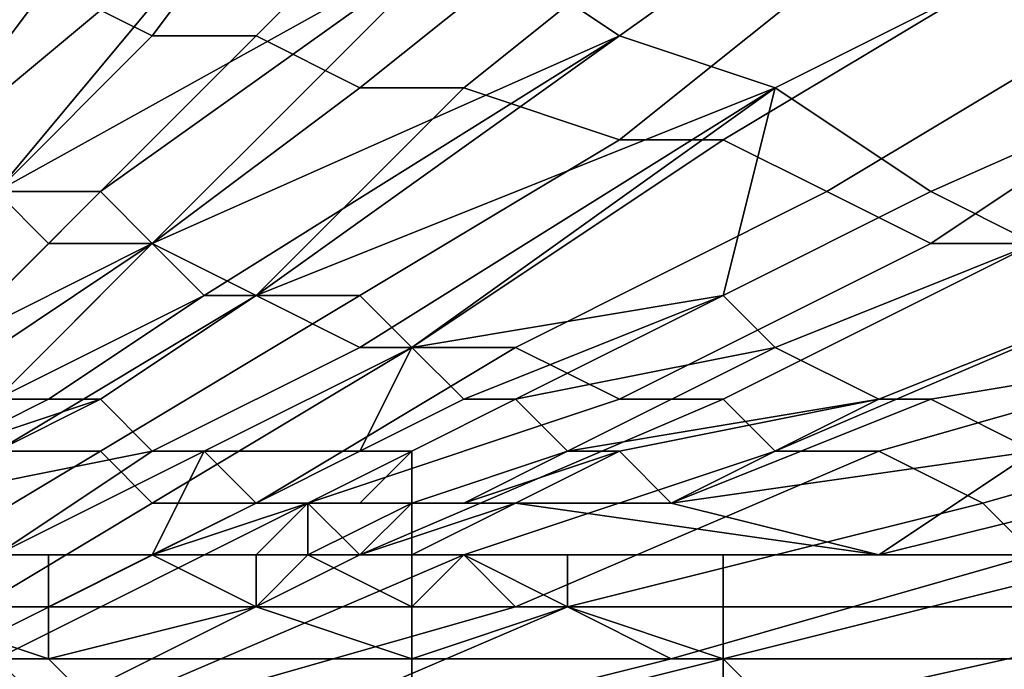
# Model space of a CAD drawing. Extents: x -0.062 to 0.114, y -0.173 to 0.042.
# Drawn here: x 0.092 to 0.094, y -0.085 to -0.083 of the extents above; entities that cross this region are included whole.
import ezdxf

# ---------------------------------------------------------------- set-up
doc = ezdxf.new("R2010")
doc.units = 0
doc.layers.add('CHROME_1', color=7, linetype='CONTINUOUS')

msp = doc.modelspace()

# ---------------------------------------------------------------- linework, layer by layer
at = {"layer": 'CHROME_1'}
for points in [[(0.0929, -0.0834, 0.0355), (0.0936, -0.0829, 0.0356), (0.0932, -0.0827, 0.0356), (0.0926, -0.0832, 0.0355)], [(0.0912, -0.0834, 0.0355), (0.0919, -0.0829, 0.0356), (0.0916, -0.0828, 0.0356)], [(0.0912, -0.0834, 0.0355), (0.0914, -0.0835, 0.0355), (0.0919, -0.0829, 0.0356)], [(0.0916, -0.0836, 0.0355), (0.0922, -0.0831, 0.0356), (0.0919, -0.0829, 0.0356), (0.0914, -0.0835, 0.0355)], [(0.092, -0.0834, 0.0135), (0.0918, -0.0833, 0.0134), (0.0921, -0.0829, 0.013), (0.0923, -0.083, 0.013)], [(0.0932, -0.0835, 0.0355), (0.094, -0.0831, 0.0355), (0.0936, -0.0829, 0.0356), (0.0929, -0.0834, 0.0355)], [(0.0938, -0.0834, 0.0136), (0.0936, -0.0833, 0.0135), (0.0941, -0.0829, 0.0131), (0.0944, -0.083, 0.0133)], [(0.0922, -0.0834, 0.0136), (0.092, -0.0834, 0.0135), (0.0923, -0.083, 0.013), (0.0926, -0.083, 0.0131)], [(0.0924, -0.0835, 0.0136), (0.0922, -0.0834, 0.0136), (0.0926, -0.083, 0.0131), (0.0929, -0.0831, 0.0132)], [(0.0922, -0.0831, 0.0356), (0.0916, -0.0836, 0.0355), (0.0917, -0.0837, 0.0355)], [(0.0917, -0.0837, 0.0355), (0.0926, -0.0832, 0.0355), (0.0922, -0.0831, 0.0356)], [(0.0926, -0.0835, 0.0137), (0.0924, -0.0835, 0.0136), (0.0929, -0.0831, 0.0132), (0.0931, -0.0831, 0.0133)], [(0.0929, -0.0836, 0.0138), (0.0926, -0.0835, 0.0137), (0.0931, -0.0831, 0.0133), (0.0934, -0.0832, 0.0134)], [(0.0935, -0.0837, 0.0355), (0.0944, -0.0833, 0.0355), (0.094, -0.0831, 0.0355), (0.0932, -0.0835, 0.0355)], [(0.0917, -0.0837, 0.0355), (0.0919, -0.0837, 0.0355), (0.0926, -0.0832, 0.0355)], [(0.0926, -0.0832, 0.0355), (0.0919, -0.0837, 0.0355), (0.092, -0.0838, 0.0355)], [(0.092, -0.0838, 0.0355), (0.0929, -0.0834, 0.0355), (0.0926, -0.0832, 0.0355)], [(0.0931, -0.0836, 0.0139), (0.0929, -0.0836, 0.0138), (0.0934, -0.0832, 0.0134), (0.0936, -0.0833, 0.0135)], [(0.0915, -0.0837, 0.0139), (0.0913, -0.0837, 0.0138), (0.0915, -0.0833, 0.0134), (0.0918, -0.0833, 0.0134)], [(0.0917, -0.0837, 0.0139), (0.0915, -0.0837, 0.0139), (0.0918, -0.0833, 0.0134), (0.092, -0.0834, 0.0135)], [(0.0933, -0.0837, 0.014), (0.0931, -0.0836, 0.0139), (0.0936, -0.0833, 0.0135), (0.0938, -0.0834, 0.0136)], [(0.0944, -0.0833, 0.0355), (0.0935, -0.0837, 0.0355), (0.0937, -0.0838, 0.0355)], [(0.0918, -0.0838, 0.014), (0.0917, -0.0837, 0.0139), (0.092, -0.0834, 0.0135), (0.0922, -0.0834, 0.0136)], [(0.092, -0.0838, 0.0141), (0.0918, -0.0838, 0.014), (0.0922, -0.0834, 0.0136), (0.0924, -0.0835, 0.0136)], [(0.092, -0.0838, 0.0355), (0.0921, -0.0839, 0.0355), (0.0929, -0.0834, 0.0355)], [(0.0929, -0.0834, 0.0355), (0.0921, -0.0839, 0.0355), (0.0922, -0.0839, 0.0355)], [(0.0922, -0.0839, 0.0355), (0.0932, -0.0835, 0.0355), (0.0929, -0.0834, 0.0355)], [(0.0935, -0.0838, 0.0141), (0.0933, -0.0837, 0.014), (0.0938, -0.0834, 0.0136), (0.0941, -0.0834, 0.0137)], [(0.0937, -0.0838, 0.0142), (0.0935, -0.0838, 0.0141), (0.0941, -0.0834, 0.0137), (0.0943, -0.0835, 0.0138)], [(0.0922, -0.0839, 0.0141), (0.092, -0.0838, 0.0141), (0.0924, -0.0835, 0.0136), (0.0926, -0.0835, 0.0137)], [(0.0924, -0.0839, 0.0142), (0.0922, -0.0839, 0.0141), (0.0926, -0.0835, 0.0137), (0.0929, -0.0836, 0.0138)], [(0.0922, -0.0839, 0.0355), (0.0924, -0.084, 0.0355), (0.0932, -0.0835, 0.0355)], [(0.0932, -0.0835, 0.0355), (0.0924, -0.084, 0.0355), (0.0925, -0.084, 0.0355)], [(0.0932, -0.0835, 0.0355), (0.0925, -0.084, 0.0355), (0.0931, -0.0839, 0.0355)], [(0.0931, -0.0839, 0.0355), (0.0935, -0.0837, 0.0355), (0.0932, -0.0835, 0.0355)], [(0.0925, -0.084, 0.0143), (0.0924, -0.0839, 0.0142), (0.0929, -0.0836, 0.0138), (0.0931, -0.0836, 0.0139)], [(0.0927, -0.084, 0.0144), (0.0925, -0.084, 0.0143), (0.0931, -0.0836, 0.0139), (0.0933, -0.0837, 0.014)], [(0.0915, -0.0841, 0.0145), (0.0913, -0.0841, 0.0144), (0.0917, -0.0837, 0.0139), (0.0918, -0.0838, 0.014)], [(0.0916, -0.084, 0.0355), (0.0919, -0.0837, 0.0355), (0.0917, -0.0837, 0.0355), (0.0915, -0.0839, 0.0355)], [(0.0919, -0.0837, 0.0355), (0.0916, -0.084, 0.0355), (0.0916, -0.084, 0.0355)], [(0.0916, -0.084, 0.0355), (0.092, -0.0838, 0.0355), (0.0919, -0.0837, 0.0355)], [(0.0929, -0.0841, 0.0144), (0.0927, -0.084, 0.0144), (0.0933, -0.0837, 0.014), (0.0935, -0.0838, 0.0141)], [(0.0932, -0.084, 0.0355), (0.0937, -0.0838, 0.0355), (0.0935, -0.0837, 0.0355), (0.0931, -0.0839, 0.0355)], [(0.0916, -0.0842, 0.0145), (0.0915, -0.0841, 0.0145), (0.0918, -0.0838, 0.014), (0.092, -0.0838, 0.0141)], [(0.0917, -0.0842, 0.0146), (0.0916, -0.0842, 0.0145), (0.092, -0.0838, 0.0141), (0.0922, -0.0839, 0.0141)], [(0.0916, -0.084, 0.0355), (0.0917, -0.084, 0.0355), (0.092, -0.0838, 0.0355)], [(0.092, -0.0838, 0.0355), (0.0917, -0.084, 0.0355), (0.0917, -0.0841, 0.0355)], [(0.0917, -0.0841, 0.0355), (0.0921, -0.0839, 0.0355), (0.092, -0.0838, 0.0355)], [(0.0931, -0.0841, 0.0145), (0.0929, -0.0841, 0.0144), (0.0935, -0.0838, 0.0141), (0.0937, -0.0838, 0.0142)], [(0.0932, -0.0842, 0.0146), (0.0931, -0.0841, 0.0145), (0.0937, -0.0838, 0.0142), (0.0939, -0.0839, 0.0143)], [(0.0934, -0.0841, 0.0355), (0.0939, -0.0839, 0.0355), (0.0937, -0.0838, 0.0355), (0.0932, -0.084, 0.0355)], [(0.0919, -0.0842, 0.0146), (0.0917, -0.0842, 0.0146), (0.0922, -0.0839, 0.0141), (0.0924, -0.0839, 0.0142)], [(0.0917, -0.0841, 0.0355), (0.0918, -0.0841, 0.0355), (0.0921, -0.0839, 0.0355)], [(0.0919, -0.0841, 0.0355), (0.0922, -0.0839, 0.0355), (0.0921, -0.0839, 0.0355), (0.0918, -0.0841, 0.0355)], [(0.092, -0.0843, 0.0147), (0.0919, -0.0842, 0.0146), (0.0924, -0.0839, 0.0142), (0.0925, -0.084, 0.0143)], [(0.092, -0.0842, 0.0355), (0.0924, -0.084, 0.0355), (0.0922, -0.0839, 0.0355), (0.0919, -0.0841, 0.0355)], [(0.0925, -0.084, 0.0355), (0.0926, -0.0841, 0.0355), (0.0931, -0.0839, 0.0355)], [(0.0931, -0.0839, 0.0355), (0.0926, -0.0841, 0.0355), (0.0927, -0.0841, 0.0355)], [(0.0927, -0.0841, 0.0355), (0.0932, -0.084, 0.0355), (0.0931, -0.0839, 0.0355)], [(0.0934, -0.0842, 0.0147), (0.0932, -0.0842, 0.0146), (0.0939, -0.0839, 0.0143), (0.0941, -0.084, 0.0144)], [(0.0935, -0.0841, 0.0355), (0.0941, -0.084, 0.0355), (0.0939, -0.0839, 0.0355), (0.0934, -0.0841, 0.0355)], [(0.0922, -0.0843, 0.0147), (0.092, -0.0843, 0.0147), (0.0925, -0.084, 0.0143), (0.0927, -0.084, 0.0144)], [(0.0921, -0.0842, 0.0355), (0.0925, -0.084, 0.0355), (0.0924, -0.084, 0.0355), (0.092, -0.0842, 0.0355)], [(0.0924, -0.0842, 0.0355), (0.0925, -0.084, 0.0355), (0.0921, -0.0842, 0.0355)], [(0.0923, -0.0843, 0.0148), (0.0922, -0.0843, 0.0147), (0.0927, -0.084, 0.0144), (0.0929, -0.0841, 0.0144)], [(0.0924, -0.0842, 0.0355), (0.0926, -0.0841, 0.0355), (0.0925, -0.084, 0.0355)], [(0.0927, -0.0841, 0.0355), (0.0928, -0.0842, 0.0355), (0.0932, -0.084, 0.0355)], [(0.0932, -0.084, 0.0355), (0.0928, -0.0842, 0.0355), (0.0928, -0.0842, 0.0355)], [(0.0928, -0.0842, 0.0355), (0.0934, -0.0841, 0.0355), (0.0932, -0.084, 0.0355)], [(0.0936, -0.0843, 0.0148), (0.0934, -0.0842, 0.0147), (0.0941, -0.084, 0.0144), (0.0943, -0.0841, 0.0145)], [(0.0937, -0.0842, 0.0355), (0.0942, -0.0841, 0.0355), (0.0941, -0.084, 0.0355), (0.0935, -0.0841, 0.0355)], [(0.0916, -0.0842, 0.0355), (0.0915, -0.0843, 0.0355), (0.0919, -0.0841, 0.0355)], [(0.092, -0.0842, 0.0355), (0.0919, -0.0841, 0.0355), (0.0915, -0.0843, 0.0355)], [(0.0919, -0.0841, 0.0355), (0.0918, -0.0841, 0.0355), (0.0916, -0.0842, 0.0355)], [(0.0916, -0.0842, 0.0355), (0.0918, -0.0841, 0.0355), (0.0917, -0.0841, 0.0355), (0.0916, -0.0842, 0.0355)], [(0.0924, -0.0844, 0.0149), (0.0923, -0.0843, 0.0148), (0.0929, -0.0841, 0.0144), (0.0931, -0.0841, 0.0145)], [(0.0926, -0.0844, 0.015), (0.0924, -0.0844, 0.0149), (0.0931, -0.0841, 0.0145), (0.0932, -0.0842, 0.0146)], [(0.0925, -0.0842, 0.0355), (0.0927, -0.0841, 0.0355), (0.0926, -0.0841, 0.0355), (0.0924, -0.0842, 0.0355)], [(0.0925, -0.0843, 0.0355), (0.0928, -0.0842, 0.0355), (0.0927, -0.0841, 0.0355), (0.0925, -0.0842, 0.0355)], [(0.0928, -0.0842, 0.0355), (0.0929, -0.0842, 0.0355), (0.0934, -0.0841, 0.0355)], [(0.0934, -0.0841, 0.0355), (0.0929, -0.0842, 0.0355), (0.093, -0.0843, 0.0355)], [(0.093, -0.0843, 0.0355), (0.093, -0.0843, 0.0355), (0.0935, -0.0841, 0.0355)], [(0.093, -0.0843, 0.0355), (0.0935, -0.0841, 0.0355), (0.0934, -0.0841, 0.0355)], [(0.093, -0.0843, 0.0355), (0.0937, -0.0842, 0.0355), (0.0935, -0.0841, 0.0355)], [(0.0937, -0.0844, 0.0149), (0.0936, -0.0843, 0.0148), (0.0943, -0.0841, 0.0145), (0.0945, -0.0841, 0.0146)], [(0.0914, -0.0845, 0.0151), (0.0913, -0.0845, 0.015), (0.0917, -0.0842, 0.0146), (0.0919, -0.0842, 0.0146)], [(0.0915, -0.0846, 0.0151), (0.0914, -0.0845, 0.0151), (0.0919, -0.0842, 0.0146), (0.092, -0.0843, 0.0147)], [(0.0917, -0.0844, 0.0355), (0.092, -0.0842, 0.0355), (0.0915, -0.0843, 0.0355)], [(0.092, -0.0842, 0.0355), (0.0917, -0.0844, 0.0355), (0.0921, -0.0842, 0.0355)], [(0.0921, -0.0842, 0.0355), (0.0917, -0.0844, 0.0355), (0.092, -0.0844, 0.0355)], [(0.0921, -0.0842, 0.0355), (0.092, -0.0844, 0.0355), (0.0922, -0.0843, 0.0355)], [(0.0921, -0.0842, 0.0355), (0.0922, -0.0843, 0.0355), (0.0924, -0.0842, 0.0355)], [(0.0923, -0.0843, 0.0355), (0.0925, -0.0842, 0.0355), (0.0924, -0.0842, 0.0355), (0.0922, -0.0843, 0.0355)], [(0.0924, -0.0843, 0.0355), (0.0925, -0.0842, 0.0355), (0.0923, -0.0843, 0.0355)], [(0.0924, -0.0843, 0.0355), (0.0925, -0.0843, 0.0355), (0.0925, -0.0842, 0.0355)], [(0.0928, -0.0842, 0.0355), (0.0925, -0.0843, 0.0355), (0.0926, -0.0843, 0.0355)], [(0.0927, -0.0845, 0.015), (0.0926, -0.0844, 0.015), (0.0932, -0.0842, 0.0146), (0.0934, -0.0842, 0.0147)], [(0.0926, -0.0843, 0.0355), (0.0926, -0.0843, 0.0355), (0.0928, -0.0842, 0.0355)], [(0.0926, -0.0843, 0.0355), (0.0928, -0.0842, 0.0355), (0.0928, -0.0842, 0.0355)], [(0.0928, -0.0842, 0.0355), (0.0926, -0.0843, 0.0355), (0.0926, -0.0843, 0.0355)], [(0.0926, -0.0843, 0.0355), (0.0927, -0.0843, 0.0355), (0.0929, -0.0842, 0.0355)], [(0.0926, -0.0843, 0.0355), (0.0929, -0.0842, 0.0355), (0.0928, -0.0842, 0.0355)], [(0.0928, -0.0845, 0.0151), (0.0927, -0.0845, 0.015), (0.0934, -0.0842, 0.0147), (0.0936, -0.0843, 0.0148)], [(0.0927, -0.0843, 0.0355), (0.093, -0.0843, 0.0355), (0.0929, -0.0842, 0.0355), (0.0927, -0.0843, 0.0355)], [(0.0937, -0.0842, 0.0355), (0.093, -0.0843, 0.0355), (0.0934, -0.0844, 0.0355)], [(0.0938, -0.0843, 0.0355), (0.0937, -0.0842, 0.0355), (0.0934, -0.0844, 0.0355)], [(0.0916, -0.0846, 0.0151), (0.0915, -0.0846, 0.0151), (0.092, -0.0843, 0.0147), (0.0922, -0.0843, 0.0147)], [(0.0917, -0.0846, 0.0152), (0.0916, -0.0846, 0.0151), (0.0922, -0.0843, 0.0147), (0.0923, -0.0843, 0.0148)], [(0.0918, -0.0847, 0.0153), (0.0917, -0.0846, 0.0152), (0.0923, -0.0843, 0.0148), (0.0924, -0.0844, 0.0149)], [(0.0922, -0.0844, 0.0355), (0.0923, -0.0843, 0.0355), (0.092, -0.0844, 0.0355)], [(0.092, -0.0844, 0.0355), (0.0923, -0.0843, 0.0355), (0.0922, -0.0843, 0.0355)], [(0.0923, -0.0843, 0.0355), (0.0923, -0.0843, 0.0355), (0.0922, -0.0844, 0.0355)], [(0.0922, -0.0844, 0.0355), (0.0923, -0.0844, 0.0355), (0.0923, -0.0843, 0.0355)], [(0.0923, -0.0843, 0.0355), (0.0923, -0.0843, 0.0355), (0.0924, -0.0843, 0.0355)], [(0.0923, -0.0844, 0.0355), (0.0925, -0.0843, 0.0355), (0.0924, -0.0843, 0.0355), (0.0923, -0.0843, 0.0355)], [(0.0925, -0.0843, 0.0355), (0.0923, -0.0844, 0.0355), (0.0924, -0.0844, 0.0355)], [(0.0923, -0.0844, 0.0355), (0.0923, -0.0844, 0.0355), (0.0923, -0.0843, 0.0355)], [(0.0925, -0.0843, 0.0355), (0.0926, -0.0843, 0.0355), (0.0925, -0.0843, 0.0355), (0.0924, -0.0843, 0.0355)], [(0.0924, -0.0844, 0.0355), (0.0925, -0.0843, 0.0355), (0.0925, -0.0843, 0.0355)], [(0.0925, -0.0843, 0.0355), (0.0924, -0.0844, 0.0355), (0.0924, -0.0844, 0.0355)], [(0.0924, -0.0844, 0.0355), (0.0925, -0.0843, 0.0355), (0.0925, -0.0843, 0.0355), (0.0924, -0.0844, 0.0355)], [(0.0925, -0.0844, 0.0355), (0.0925, -0.0843, 0.0355), (0.0925, -0.0843, 0.0355), (0.0924, -0.0844, 0.0355)], [(0.0927, -0.0843, 0.0355), (0.0925, -0.0844, 0.0355), (0.0924, -0.0844, 0.0355)], [(0.0934, -0.0844, 0.0355), (0.0927, -0.0843, 0.0355), (0.0924, -0.0844, 0.0355)], [(0.0925, -0.0843, 0.0355), (0.0926, -0.0843, 0.0355), (0.0926, -0.0843, 0.0355), (0.0925, -0.0843, 0.0355)], [(0.0926, -0.0843, 0.0355), (0.0925, -0.0843, 0.0355), (0.0925, -0.0843, 0.0355)], [(0.0925, -0.0843, 0.0355), (0.0925, -0.0843, 0.0355), (0.0926, -0.0843, 0.0355)], [(0.0925, -0.0843, 0.0355), (0.0926, -0.0843, 0.0355), (0.0926, -0.0843, 0.0355)], [(0.0925, -0.0844, 0.0355), (0.0927, -0.0843, 0.0355), (0.0926, -0.0843, 0.0355), (0.0925, -0.0843, 0.0355)], [(0.0925, -0.0844, 0.0355), (0.0927, -0.0843, 0.0355), (0.0927, -0.0843, 0.0355)], [(0.0925, -0.0843, 0.0355), (0.0925, -0.0844, 0.0355), (0.0925, -0.0844, 0.0355)], [(0.093, -0.0843, 0.0355), (0.093, -0.0843, 0.0355), (0.0927, -0.0843, 0.0355)], [(0.0927, -0.0843, 0.0355), (0.0934, -0.0844, 0.0355), (0.093, -0.0843, 0.0355)], [(0.093, -0.0846, 0.0152), (0.0928, -0.0845, 0.0151), (0.0936, -0.0843, 0.0148), (0.0937, -0.0844, 0.0149)], [(0.0941, -0.0844, 0.0355), (0.0938, -0.0843, 0.0355), (0.0934, -0.0844, 0.0355)], [(0.0915, -0.0844, 0.0355), (0.0918, -0.0844, 0.0355), (0.0917, -0.0844, 0.0355)], [(0.0915, -0.0845, 0.0355), (0.0918, -0.0845, 0.0355), (0.0918, -0.0844, 0.0355), (0.0915, -0.0844, 0.0355)], [(0.092, -0.0844, 0.0355), (0.0917, -0.0844, 0.0355), (0.0918, -0.0844, 0.0355)], [(0.0919, -0.0847, 0.0153), (0.0918, -0.0847, 0.0153), (0.0924, -0.0844, 0.0149), (0.0926, -0.0844, 0.015)], [(0.0918, -0.0845, 0.0355), (0.0918, -0.0845, 0.0355), (0.092, -0.0844, 0.0355)], [(0.0922, -0.0845, 0.0355), (0.092, -0.0844, 0.0355), (0.0918, -0.0845, 0.0355)], [(0.092, -0.0844, 0.0355), (0.092, -0.0844, 0.0355), (0.0918, -0.0844, 0.0355), (0.0918, -0.0845, 0.0355)], [(0.0918, -0.0844, 0.0355), (0.092, -0.0844, 0.0355), (0.092, -0.0844, 0.0355)], [(0.092, -0.0847, 0.0154), (0.0919, -0.0847, 0.0153), (0.0926, -0.0844, 0.015), (0.0927, -0.0845, 0.015)], [(0.0922, -0.0844, 0.0355), (0.092, -0.0844, 0.0355), (0.0922, -0.0845, 0.0355)], [(0.0922, -0.0844, 0.0355), (0.0922, -0.0844, 0.0355), (0.092, -0.0844, 0.0355)], [(0.092, -0.0844, 0.0355), (0.0922, -0.0844, 0.0355), (0.0922, -0.0844, 0.0355)], [(0.0922, -0.0844, 0.0355), (0.0922, -0.0844, 0.0355), (0.092, -0.0844, 0.0355)], [(0.092, -0.0844, 0.0355), (0.0922, -0.0844, 0.0355), (0.092, -0.0844, 0.0355)], [(0.0923, -0.0844, 0.0355), (0.0923, -0.0844, 0.0355), (0.0922, -0.0844, 0.0355)], [(0.0922, -0.0844, 0.0355), (0.0922, -0.0845, 0.0355), (0.0923, -0.0844, 0.0355)], [(0.0925, -0.0845, 0.0355), (0.0923, -0.0844, 0.0355), (0.0922, -0.0845, 0.0355)], [(0.0922, -0.0844, 0.0355), (0.0922, -0.0844, 0.0355), (0.0922, -0.0844, 0.0355)], [(0.0923, -0.0844, 0.0355), (0.0922, -0.0844, 0.0355), (0.0923, -0.0844, 0.0355)], [(0.0923, -0.0844, 0.0355), (0.0922, -0.0844, 0.0355), (0.0922, -0.0844, 0.0355)], [(0.0922, -0.0844, 0.0355), (0.0922, -0.0844, 0.0355), (0.0922, -0.0844, 0.0355)], [(0.0923, -0.0844, 0.0355), (0.0923, -0.0844, 0.0355), (0.0922, -0.0844, 0.0355)], [(0.0923, -0.0844, 0.0355), (0.0923, -0.0844, 0.0355), (0.0922, -0.0844, 0.0355)], [(0.0923, -0.0844, 0.0355), (0.0922, -0.0844, 0.0355), (0.0922, -0.0844, 0.0355)], [(0.0922, -0.0844, 0.0355), (0.0922, -0.0844, 0.0355), (0.0922, -0.0844, 0.0355)], [(0.0923, -0.0844, 0.0355), (0.0923, -0.0844, 0.0355), (0.0922, -0.0844, 0.0355)], [(0.0923, -0.0844, 0.0355), (0.0924, -0.0844, 0.0355), (0.0923, -0.0844, 0.0355)], [(0.0924, -0.0844, 0.0355), (0.0924, -0.0844, 0.0355), (0.0924, -0.0844, 0.0355), (0.0923, -0.0844, 0.0355)], [(0.0923, -0.0844, 0.0355), (0.0924, -0.0844, 0.0355), (0.0924, -0.0844, 0.0355)], [(0.0924, -0.0844, 0.0355), (0.0923, -0.0844, 0.0355), (0.0923, -0.0844, 0.0355)], [(0.0923, -0.0844, 0.0355), (0.0924, -0.0844, 0.0355), (0.0923, -0.0844, 0.0355)], [(0.0923, -0.0844, 0.0355), (0.0923, -0.0844, 0.0355), (0.0923, -0.0844, 0.0355)], [(0.0924, -0.0844, 0.0355), (0.0923, -0.0844, 0.0355), (0.0924, -0.0844, 0.0355)], [(0.0923, -0.0844, 0.0355), (0.0923, -0.0844, 0.0355), (0.0923, -0.0844, 0.0355)], [(0.0923, -0.0844, 0.0355), (0.0923, -0.0844, 0.0355), (0.0923, -0.0844, 0.0355)], [(0.0923, -0.0844, 0.0355), (0.0923, -0.0844, 0.0355), (0.0923, -0.0844, 0.0355)], [(0.0925, -0.0844, 0.0355), (0.0923, -0.0844, 0.0355), (0.0925, -0.0845, 0.0355)], [(0.0923, -0.0844, 0.0355), (0.0923, -0.0844, 0.0355), (0.0924, -0.0844, 0.0355)], [(0.0925, -0.0844, 0.0355), (0.0924, -0.0844, 0.0355), (0.0923, -0.0844, 0.0355)], [(0.0923, -0.0844, 0.0355), (0.0923, -0.0844, 0.0355), (0.0924, -0.0844, 0.0355)], [(0.0924, -0.0844, 0.0355), (0.0924, -0.0844, 0.0355), (0.0923, -0.0844, 0.0355)], [(0.0924, -0.0844, 0.0355), (0.0924, -0.0844, 0.0355), (0.0923, -0.0844, 0.0355)], [(0.0923, -0.0844, 0.0355), (0.0923, -0.0844, 0.0355), (0.0923, -0.0844, 0.0355)], [(0.0923, -0.0844, 0.0355), (0.0923, -0.0844, 0.0355), (0.0923, -0.0844, 0.0355)], [(0.0924, -0.0844, 0.0355), (0.0923, -0.0844, 0.0355), (0.0924, -0.0844, 0.0355)], [(0.0923, -0.0844, 0.0355), (0.0923, -0.0844, 0.0355), (0.0924, -0.0844, 0.0355)], [(0.0924, -0.0844, 0.0355), (0.0924, -0.0844, 0.0355), (0.0924, -0.0844, 0.0355)], [(0.0924, -0.0844, 0.0355), (0.0924, -0.0844, 0.0355), (0.0924, -0.0844, 0.0355)], [(0.0924, -0.0844, 0.0355), (0.0924, -0.0844, 0.0355), (0.0924, -0.0844, 0.0355)], [(0.0924, -0.0844, 0.0355), (0.0924, -0.0844, 0.0355), (0.0924, -0.0844, 0.0355)], [(0.0924, -0.0844, 0.0355), (0.0924, -0.0844, 0.0355), (0.0924, -0.0844, 0.0355)], [(0.0924, -0.0844, 0.0355), (0.0924, -0.0844, 0.0355), (0.0925, -0.0844, 0.0355)], [(0.0924, -0.0844, 0.0355), (0.0925, -0.0844, 0.0355), (0.0924, -0.0844, 0.0355)], [(0.0924, -0.0844, 0.0355), (0.0924, -0.0844, 0.0355), (0.0924, -0.0844, 0.0355)], [(0.0925, -0.0844, 0.0355), (0.0925, -0.0844, 0.0355), (0.0924, -0.0844, 0.0355)], [(0.0924, -0.0844, 0.0355), (0.0924, -0.0844, 0.0355), (0.0924, -0.0844, 0.0355)], [(0.0924, -0.0844, 0.0355), (0.0924, -0.0844, 0.0355), (0.0924, -0.0844, 0.0355)], [(0.0924, -0.0844, 0.0355), (0.0934, -0.0844, 0.0355), (0.0924, -0.0844, 0.0355)], [(0.0924, -0.0844, 0.0355), (0.0924, -0.0844, 0.0355), (0.0924, -0.0844, 0.0355)], [(0.0924, -0.0844, 0.0355), (0.0924, -0.0844, 0.0355), (0.0924, -0.0844, 0.0355)], [(0.0925, -0.0844, 0.0355), (0.0924, -0.0844, 0.0355), (0.0925, -0.0844, 0.0355)], [(0.0924, -0.0844, 0.0355), (0.0924, -0.0844, 0.0355), (0.0924, -0.0844, 0.0355)], [(0.0925, -0.0844, 0.0355), (0.0925, -0.0844, 0.0355), (0.0924, -0.0844, 0.0355)], [(0.0924, -0.0844, 0.0355), (0.0924, -0.0844, 0.0355), (0.0924, -0.0844, 0.0355)], [(0.0924, -0.0844, 0.0355), (0.0924, -0.0844, 0.0355), (0.0924, -0.0844, 0.0355)], [(0.0924, -0.0844, 0.0355), (0.0926, -0.0844, 0.0355), (0.0924, -0.0844, 0.0355)], [(0.0926, -0.0844, 0.0355), (0.0924, -0.0844, 0.0355), (0.0925, -0.0844, 0.0355)], [(0.0924, -0.0844, 0.0355), (0.0924, -0.0844, 0.0355), (0.0924, -0.0844, 0.0355)], [(0.0924, -0.0844, 0.0355), (0.0925, -0.0844, 0.0355), (0.0924, -0.0844, 0.0355)], [(0.0925, -0.0844, 0.0355), (0.0925, -0.0845, 0.0355), (0.0926, -0.0844, 0.0355)], [(0.0928, -0.0845, 0.0355), (0.0926, -0.0844, 0.0355), (0.0925, -0.0845, 0.0355)], [(0.0926, -0.0844, 0.0355), (0.0926, -0.0844, 0.0355), (0.0925, -0.0844, 0.0355)], [(0.0926, -0.0844, 0.0355), (0.0926, -0.0844, 0.0355), (0.0925, -0.0844, 0.0355)], [(0.0926, -0.0844, 0.0355), (0.0925, -0.0844, 0.0355), (0.0925, -0.0844, 0.0355)], [(0.0928, -0.0844, 0.0355), (0.0926, -0.0844, 0.0355), (0.0928, -0.0845, 0.0355)], [(0.0928, -0.0844, 0.0355), (0.0928, -0.0844, 0.0355), (0.0926, -0.0844, 0.0355)], [(0.0929, -0.0844, 0.0355), (0.0926, -0.0844, 0.0355), (0.0928, -0.0844, 0.0355)], [(0.0928, -0.0844, 0.0355), (0.0926, -0.0844, 0.0355), (0.0926, -0.0844, 0.0355)], [(0.0931, -0.0845, 0.0355), (0.0931, -0.0844, 0.0355), (0.0928, -0.0844, 0.0355), (0.0928, -0.0845, 0.0355)], [(0.0929, -0.0844, 0.0355), (0.0928, -0.0844, 0.0355), (0.0931, -0.0844, 0.0355)], [(0.0931, -0.0844, 0.0355), (0.0931, -0.0844, 0.0355), (0.0928, -0.0844, 0.0355)], [(0.0928, -0.0844, 0.0355), (0.0931, -0.0844, 0.0355), (0.0928, -0.0844, 0.0355)], [(0.0931, -0.0846, 0.0153), (0.093, -0.0846, 0.0152), (0.0937, -0.0844, 0.0149), (0.0939, -0.0844, 0.015)], [(0.0932, -0.0847, 0.0154), (0.0931, -0.0846, 0.0153), (0.0939, -0.0844, 0.015), (0.0941, -0.0845, 0.0151)], [(0.0931, -0.0844, 0.0355), (0.0934, -0.0844, 0.0355), (0.0931, -0.0844, 0.0355)], [(0.0938, -0.0844, 0.0355), (0.0931, -0.0844, 0.0355), (0.0931, -0.0845, 0.0355), (0.0938, -0.0845, 0.0355)], [(0.0934, -0.0844, 0.0355), (0.0931, -0.0844, 0.0355), (0.0938, -0.0844, 0.0355)], [(0.0938, -0.0844, 0.0355), (0.0937, -0.0844, 0.0355), (0.0934, -0.0844, 0.0355)], [(0.0918, -0.0846, 0.0354), (0.0915, -0.0845, 0.0355), (0.0912, -0.0846, 0.0354)], [(0.0918, -0.0845, 0.0355), (0.0918, -0.0845, 0.0355), (0.0915, -0.0845, 0.0355)], [(0.0918, -0.0845, 0.0355), (0.0915, -0.0845, 0.0355), (0.0918, -0.0846, 0.0354)], [(0.0918, -0.0845, 0.0355), (0.0918, -0.0846, 0.0354), (0.0922, -0.0845, 0.0355)], [(0.0925, -0.0846, 0.0354), (0.0922, -0.0845, 0.0355), (0.0918, -0.0846, 0.0354)], [(0.0921, -0.0848, 0.0154), (0.092, -0.0847, 0.0154), (0.0927, -0.0845, 0.015), (0.0928, -0.0845, 0.0151)], [(0.0922, -0.0848, 0.0155), (0.0921, -0.0848, 0.0154), (0.0928, -0.0845, 0.0151), (0.093, -0.0846, 0.0152)], [(0.0925, -0.0845, 0.0355), (0.0922, -0.0845, 0.0355), (0.0925, -0.0846, 0.0354)], [(0.0925, -0.0845, 0.0355), (0.0925, -0.0846, 0.0354), (0.0928, -0.0845, 0.0355)], [(0.0931, -0.0846, 0.0354), (0.0928, -0.0845, 0.0355), (0.0925, -0.0846, 0.0354)], [(0.0931, -0.0845, 0.0355), (0.0928, -0.0845, 0.0355), (0.0931, -0.0846, 0.0354)], [(0.0938, -0.0846, 0.0354), (0.0938, -0.0845, 0.0355), (0.0931, -0.0845, 0.0355), (0.0931, -0.0846, 0.0354)], [(0.0934, -0.0847, 0.0155), (0.0932, -0.0847, 0.0154), (0.0941, -0.0845, 0.0151), (0.0942, -0.0846, 0.0152)], [(0.0912, -0.0849, 0.0156), (0.0911, -0.0849, 0.0156), (0.0917, -0.0846, 0.0152), (0.0918, -0.0847, 0.0153)], [(0.0919, -0.0847, 0.0354), (0.0918, -0.0846, 0.0354), (0.0912, -0.0846, 0.0354), (0.0912, -0.0847, 0.0354)], [(0.0925, -0.0847, 0.0354), (0.0925, -0.0846, 0.0354), (0.0918, -0.0846, 0.0354), (0.0919, -0.0847, 0.0354)], [(0.0923, -0.0848, 0.0156), (0.0922, -0.0848, 0.0155), (0.093, -0.0846, 0.0152), (0.0931, -0.0846, 0.0153)], [(0.0924, -0.0849, 0.0156), (0.0923, -0.0848, 0.0156), (0.0931, -0.0846, 0.0153), (0.0932, -0.0847, 0.0154)], [(0.0931, -0.0847, 0.0354), (0.0931, -0.0846, 0.0354), (0.0925, -0.0846, 0.0354), (0.0925, -0.0847, 0.0354)], [(0.0938, -0.0847, 0.0354), (0.0938, -0.0846, 0.0354), (0.0931, -0.0846, 0.0354), (0.0931, -0.0847, 0.0354)], [(0.0935, -0.0848, 0.0156), (0.0934, -0.0847, 0.0155), (0.0942, -0.0846, 0.0152), (0.0944, -0.0846, 0.0154)], [(0.0936, -0.0849, 0.0156), (0.0935, -0.0848, 0.0156), (0.0944, -0.0846, 0.0154), (0.0946, -0.0847, 0.0155)]]:
    msp.add_3dface(points, dxfattribs=at)

doc.saveas('drawing.dxf')
